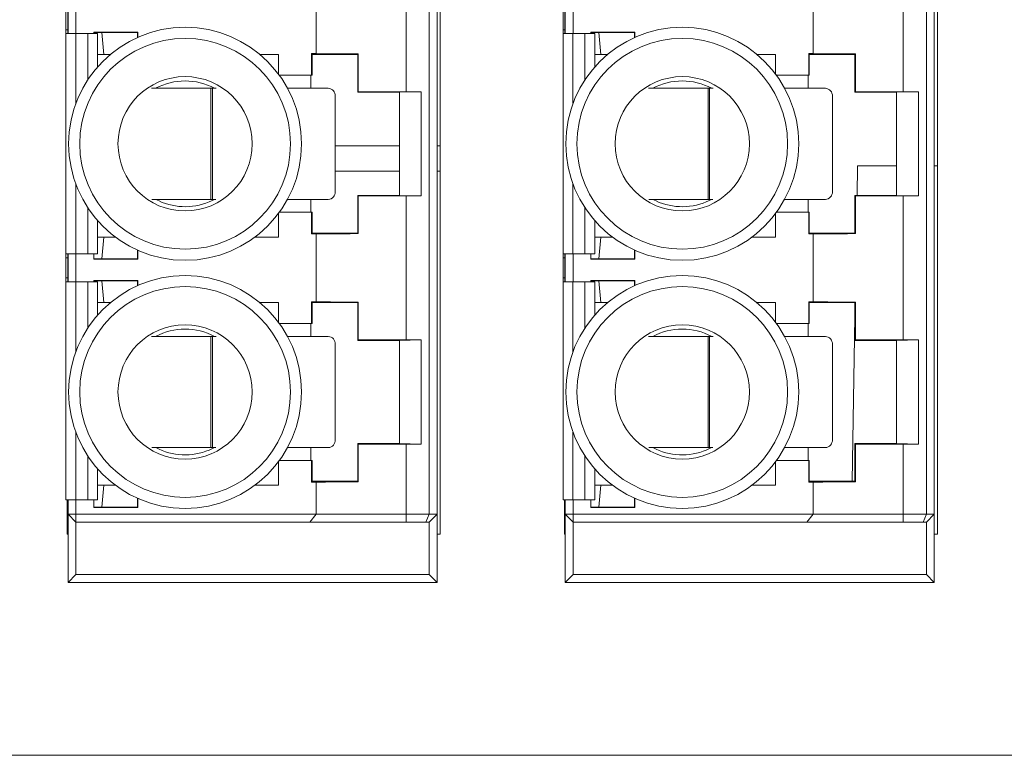
# Paper-space layout 'Sheet3' of a CAD drawing. Units: inches. Extents: x 0.3 to 10.6, y 0.2 to 8.2.
# Drawn here: x 1.1 to 1.4, y 5.7 to 5.9 of the extents above; entities that cross this region are included whole.
import ezdxf

# ---------------------------------------------------------------- set-up
doc = ezdxf.new("R2010")
doc.units = ezdxf.units.IN
doc.header["$MEASUREMENT"] = 0

psp = doc.layouts.new('Sheet3')

# ---------------------------------------------------------------- linework, layer by layer
at = {"color": 7, "linetype": 'Continuous', "lineweight": 15}
for p, q in [((1.215095286749976, 5.747021370417112), (1.215095286749976, 6.087021380485761)), ((1.379581947697143, 5.747021370417112), (1.379581947697143, 6.087021380485761)), ((1.211520902486012, 6.080407205782159), (1.211520902486012, 5.753635545120713)), ((1.214145569943407, 5.753635545120713), (1.214145569943407, 6.080407205782159)), ((1.375854231315597, 6.080407205782159), (1.375854231315597, 5.753635545120713)), ((1.378478903356272, 5.753635545120713), (1.378478903356272, 6.080407205782159)), ((1.203843076736466, 5.893212109248111), (1.203843076736466, 5.940830643182522)), ((1.368176414732611, 5.893212109248111), (1.368176414732611, 5.940830643182522)), ((1.174119317885642, 5.905809858092842), (1.174119317885642, 5.928232893573911)), ((1.338452658937308, 5.905809858092842), (1.338452658937308, 5.928232893573911)), ((1.092098325399147, 5.921596515550417), (1.092098325399147, 5.912410164171932)), ((1.094722992856542, 5.921596515550417), (1.094722992856542, 5.912410164171932)), ((1.256431660339771, 5.921596515550417), (1.256431660339771, 5.912410164171932)), ((1.259056327797167, 5.921596515550417), (1.259056327797167, 5.912410164171932)), ((1.091395531295662, 5.920284179912018), (1.091395531295662, 5.913722499810329)), ((1.09205168593793, 5.920284179912018), (1.09205168593793, 5.913722499810329)), ((1.255728854014206, 5.920284179912018), (1.255728854014206, 5.913722499810329)), ((1.256385033100636, 5.920284179912018), (1.256385033100636, 5.913722499810329)), ((1.091395531295662, 5.913722499810329), (1.09205168593793, 5.913722499810329)), ((1.091395531295662, 5.913722499810329), (1.091395531295662, 5.912410164171932)), ((1.091395531295662, 5.912410164171932), (1.091395531295662, 5.839616332974426)), ((1.094676377839487, 5.912410164171932), (1.091395531295662, 5.912410164171932)), ((1.09205168593793, 5.913722499810329), (1.09205168593793, 5.912410164171932)), ((1.09861337902558, 5.912410164171932), (1.094676377839487, 5.912410164171932)), ((1.101894225569405, 5.912410164171932), (1.09861337902558, 5.912410164171932)), ((1.100628506857763, 5.912847902969303), (1.115155819037013, 5.912847902969303)), ((1.100628506857763, 5.912410164171932), (1.100628506857763, 5.912847902969303)), ((1.103253174315158, 5.912756284340189), (1.100628506857763, 5.912756284340189)), ((1.101894225569405, 5.901427365872543), (1.101894225569405, 5.912410164171932)), ((1.103253174315158, 5.912756284340189), (1.115064202317599, 5.912756284340189)), ((1.103909353401588, 5.90553843622833), (1.103253174315158, 5.912756284340189)), ((1.115155819037013, 5.912847902969303), (1.115064202317599, 5.912756284340189)), ((1.115064202317599, 5.912756284340189), (1.115064202317599, 5.911142764542207)), ((1.115155819037013, 5.911183689798602), (1.115155819037013, 5.912847902969303)), ((1.255728854014206, 5.913722499810329), (1.256385033100636, 5.913722499810329)), ((1.255728854014206, 5.913722499810329), (1.255728854014206, 5.912410164171932)), ((1.255728854014206, 5.912410164171932), (1.255728854014206, 5.839616332974426)), ((1.259009700558031, 5.912410164171932), (1.255728854014206, 5.912410164171932)), ((1.256385033100636, 5.913722499810329), (1.256385033100636, 5.912410164171932)), ((1.262946701744124, 5.912410164171932), (1.259009700558031, 5.912410164171932)), ((1.266227548287949, 5.912410164171932), (1.262946701744124, 5.912410164171932)), ((1.264961841798387, 5.912847902969303), (1.279489153977637, 5.912847902969303)), ((1.264961841798387, 5.912410164171932), (1.264961841798387, 5.912847902969303)), ((1.267586521477864, 5.912756284340189), (1.264961841798387, 5.912756284340189)), ((1.266227548287949, 5.901427365872543), (1.266227548287949, 5.912410164171932)), ((1.267586521477864, 5.912756284340189), (1.279397537258224, 5.912756284340189)), ((1.268242688342213, 5.90553843622833), (1.267586521477864, 5.912756284340189)), ((1.279489153977637, 5.912847902969303), (1.279397537258224, 5.912756284340189)), ((1.279397537258224, 5.912756284340189), (1.279397537258224, 5.911142764542207)), ((1.279489153977637, 5.911183689798602), (1.279489153977637, 5.912847902969303)), ((1.101894225569405, 5.90553843622833), (1.103909353401588, 5.90553843622833)), ((1.103909353401588, 5.90553843622833), (1.106106492464494, 5.90553843622833)), ((1.155517970547772, 5.90553843622833), (1.161652135240933, 5.90553843622833)), ((1.161652135240933, 5.899057588387304), (1.161652135240933, 5.90553843622833)), ((1.172626048469351, 5.905809858092842), (1.174119317885642, 5.905809858092842)), ((1.172626048469351, 5.898648672694467), (1.172626048469351, 5.905809858092842)), ((1.172626048469351, 5.905809858092842), (1.172806984156945, 5.90553843622833)), ((1.172806984156945, 5.90553843622833), (1.172806984156945, 5.898648672694467)), ((1.187898858703211, 5.90553843622833), (1.172806984156945, 5.90553843622833)), ((1.188063025695629, 5.90570261926223), (1.187898858703211, 5.90553843622833)), ((1.187898858703211, 5.893071245180941), (1.187898858703211, 5.90553843622833)), ((1.188063025695629, 5.90570261926223), (1.188063025695629, 5.89323542745096)), ((1.266227548287949, 5.90553843622833), (1.268242688342213, 5.90553843622833)), ((1.268242688342213, 5.90553843622833), (1.2704398396272, 5.90553843622833)), ((1.319851305488397, 5.90553843622833), (1.325985464070518, 5.90553843622833)), ((1.325985464070518, 5.899057588387304), (1.325985464070518, 5.90553843622833)), ((1.336959371187895, 5.905809858092842), (1.338452658937308, 5.905809858092842)), ((1.336959371187895, 5.898648672694467), (1.336959371187895, 5.905809858092842)), ((1.336959371187895, 5.905809858092842), (1.33714031909757, 5.90553843622833)), ((1.352232184477275, 5.90553843622833), (1.33714031909757, 5.90553843622833)), ((1.33714031909757, 5.90553843622833), (1.33714031909757, 5.898648672694467)), ((1.352396366747294, 5.90570261926223), (1.352232184477275, 5.90553843622833)), ((1.352232184477275, 5.893071245180941), (1.352232184477275, 5.90553843622833)), ((1.352396366747294, 5.90570261926223), (1.352396366747294, 5.89323542745096)), ((1.161953531759175, 5.898648672694467), (1.172626048469351, 5.898648672694467)), ((1.172392411168349, 5.894365545229077), (1.172392411168349, 5.898648672694467)), ((1.172806984156945, 5.898648672694467), (1.172626048469351, 5.898648672694467)), ((1.3262868666998, 5.898648672694467), (1.336959371187895, 5.898648672694467)), ((1.336725746108974, 5.894365545229077), (1.336725746108974, 5.898648672694467)), ((1.33714031909757, 5.898648672694467), (1.336959371187895, 5.898648672694467)), ((1.13934277962718, 5.894365545229077), (1.119708153114727, 5.894365545229077)), ((1.13934277962718, 5.857620136659616), (1.13934277962718, 5.894365545229077)), ((1.13934277962718, 5.894365545229077), (1.139822007424433, 5.894365545229077)), ((1.139822007424433, 5.894365545229077), (1.139822007424433, 5.857620136659616)), ((1.141040768900752, 5.894365545229077), (1.139822007424433, 5.894365545229077)), ((1.178117356144408, 5.894365545229077), (1.164655344992042, 5.894365545229077)), ((1.180455953573175, 5.860244810228052), (1.180455953573175, 5.8917408731884)), ((1.187898858703211, 5.893071245180941), (1.188063025695629, 5.89323542745096)), ((1.187898858703211, 5.893071245180941), (1.201678375076617, 5.893071245180941)), ((1.201678375076617, 5.893071245180941), (1.208886982913276, 5.893212109248111)), ((1.201678375076617, 5.893071245180941), (1.201678375076617, 5.858950510179917)), ((1.203843076736466, 5.893212109248111), (1.208886982913276, 5.893212109248111)), ((1.208886982913276, 5.858809644584985), (1.208886982913276, 5.893212109248111)), ((1.303676120678845, 5.894365545229077), (1.284041500277433, 5.894365545229077)), ((1.303676120678845, 5.857620136659616), (1.303676120678845, 5.894365545229077)), ((1.303676120678845, 5.894365545229077), (1.304155336254017, 5.894365545229077)), ((1.304155336254017, 5.894365545229077), (1.304155336254017, 5.857620136659616)), ((1.305374091619296, 5.894365545229077), (1.304155336254017, 5.894365545229077)), ((1.342450691085033, 5.894365545229077), (1.328988679932668, 5.894365545229077)), ((1.34478929462484, 5.860244810228052), (1.34478929462484, 5.8917408731884)), ((1.352232184477275, 5.893071245180941), (1.352396366747294, 5.89323542745096)), ((1.352232184477275, 5.893071245180941), (1.366011713072763, 5.893071245180941)), ((1.366011713072763, 5.893071245180941), (1.373220317853901, 5.893212109248111)), ((1.366011713072763, 5.893071245180941), (1.366011713072763, 5.858950510179917)), ((1.368176414732611, 5.893212109248111), (1.373220317853901, 5.893212109248111)), ((1.373220317853901, 5.858809644584985), (1.373220317853901, 5.893212109248111)), ((1.180455953573175, 5.875346764935649), (1.201678375076617, 5.875346764935649)), ((1.214145569943407, 5.875346764935649), (1.215095286749976, 5.875346764935649)), ((1.35293462719593, 5.858950510179917), (1.353104459122906, 5.868680096394018)), ((1.366011713072763, 5.868680096394018), (1.353104459122906, 5.868680096394018)), ((1.379581947697143, 5.868680096394018), (1.378478903356272, 5.868680096394018)), ((1.201678375076617, 5.867013432314129), (1.180455953573175, 5.867013432314129)), ((1.215095286749976, 5.867013432314129), (1.214145569943407, 5.867013432314129)), ((1.187898858703211, 5.846483315313127), (1.187898858703211, 5.858950510179917)), ((1.188063025695629, 5.858786324854377), (1.187898858703211, 5.858950510179917)), ((1.201678375076617, 5.858950510179917), (1.187898858703211, 5.858950510179917)), ((1.208886982913276, 5.858809644584985), (1.201678375076617, 5.858950510179917)), ((1.352232184477275, 5.846483315313127), (1.352232184477275, 5.858950510179917)), ((1.352396366747294, 5.858786324854377), (1.352232184477275, 5.858950510179917)), ((1.366011713072763, 5.858950510179917), (1.352232184477275, 5.858950510179917)), ((1.373220317853901, 5.858809644584985), (1.366011713072763, 5.858950510179917)), ((1.119770632392961, 5.857620136659616), (1.13934277962718, 5.857620136659616)), ((1.138771886222189, 5.856816094836865), (1.140485715312778, 5.857620136659616)), ((1.139822007424433, 5.857620136659616), (1.13934277962718, 5.857620136659616)), ((1.139822007424433, 5.857620136659616), (1.14097677408447, 5.857620136659616)), ((1.16463576521823, 5.857620136659616), (1.178117356144408, 5.857620136659616)), ((1.172392411168349, 5.85337307961087), (1.172392411168349, 5.857620136659616)), ((1.188063025695629, 5.858786324854377), (1.188063025695629, 5.846319136098628)), ((1.203843076736466, 5.811191109122815), (1.203843076736466, 5.858809644584985)), ((1.208886982913276, 5.858809644584985), (1.203843076736466, 5.858809644584985)), ((1.284103967333586, 5.857620136659616), (1.303676120678845, 5.857620136659616)), ((1.303105208940733, 5.856816094836865), (1.304819056364444, 5.857620136659616)), ((1.304155336254017, 5.857620136659616), (1.303676120678845, 5.857620136659616)), ((1.304155336254017, 5.857620136659616), (1.305310109025095, 5.857620136659616)), ((1.328969094047814, 5.857620136659616), (1.342450691085033, 5.857620136659616)), ((1.336725746108974, 5.85337307961087), (1.336725746108974, 5.857620136659616)), ((1.352396366747294, 5.858786324854377), (1.352396366747294, 5.846319136098628)), ((1.368176414732611, 5.811191109122815), (1.368176414732611, 5.858809644584985)), ((1.373220317853901, 5.858809644584985), (1.368176414732611, 5.858809644584985)), ((1.161652135240933, 5.845170981584428), (1.161652135240933, 5.852964165445793)), ((1.172626048469351, 5.85337307961087), (1.161953531759175, 5.85337307961087)), ((1.172626048469351, 5.846211893448615), (1.172626048469351, 5.85337307961087)), ((1.172626048469351, 5.85337307961087), (1.172806984156945, 5.85337307961087)), ((1.172806984156945, 5.85337307961087), (1.172806984156945, 5.846483315313127)), ((1.325985464070518, 5.845170981584428), (1.325985464070518, 5.852964165445793)), ((1.336959371187895, 5.85337307961087), (1.3262868666998, 5.85337307961087)), ((1.336959371187895, 5.846211893448615), (1.336959371187895, 5.85337307961087)), ((1.336959371187895, 5.85337307961087), (1.33714031909757, 5.85337307961087)), ((1.33714031909757, 5.85337307961087), (1.33714031909757, 5.846483315313127)), ((1.101894225569405, 5.839616332974426), (1.101894225569405, 5.850594389488314)), ((1.266227548287949, 5.839616332974426), (1.266227548287949, 5.850594389488314)), ((1.172806984156945, 5.846483315313127), (1.172626048469351, 5.846211893448615)), ((1.174119317885642, 5.846211893448615), (1.172626048469351, 5.846211893448615)), ((1.172806984156945, 5.846483315313127), (1.187898858703211, 5.846483315313127)), ((1.174119317885642, 5.823788860259185), (1.174119317885642, 5.846211893448615)), ((1.187898858703211, 5.846483315313127), (1.188063025695629, 5.846319136098628)), ((1.33714031909757, 5.846483315313127), (1.336959371187895, 5.846211893448615)), ((1.338452658937308, 5.846211893448615), (1.336959371187895, 5.846211893448615)), ((1.33714031909757, 5.846483315313127), (1.352232184477275, 5.846483315313127)), ((1.338452658937308, 5.823788860259185), (1.338452658937308, 5.846211893448615)), ((1.352232184477275, 5.846483315313127), (1.352396366747294, 5.846319136098628)), ((1.103909353401588, 5.845170981584428), (1.101894225569405, 5.845170981584428)), ((1.103909353401588, 5.845170981584428), (1.103253174315158, 5.83795313385451)), ((1.107765517743737, 5.845170981584428), (1.103909353401588, 5.845170981584428)), ((1.161652135240933, 5.845170981584428), (1.153858945268529, 5.845170981584428)), ((1.268242688342213, 5.845170981584428), (1.266227548287949, 5.845170981584428)), ((1.268242688342213, 5.845170981584428), (1.267586521477864, 5.83795313385451)), ((1.272098864906443, 5.845170981584428), (1.268242688342213, 5.845170981584428)), ((1.325985464070518, 5.845170981584428), (1.318192280209154, 5.845170981584428)), ((1.094676377839487, 5.839616332974426), (1.091395531295662, 5.839616332974426)), ((1.091395531295662, 5.839616332974426), (1.091395531295662, 5.838303993134687)), ((1.09205168593793, 5.839616332974426), (1.09205168593793, 5.838303993134687)), ((1.092098325399147, 5.839616332974426), (1.092098325399147, 5.83042997854042)), ((1.09861337902558, 5.839616332974426), (1.094676377839487, 5.839616332974426)), ((1.094722992856542, 5.839616332974426), (1.094722992856542, 5.83042997854042)), ((1.101894225569405, 5.839616332974426), (1.09861337902558, 5.839616332974426)), ((1.100628506857763, 5.837861517135098), (1.100628506857763, 5.839616332974426)), ((1.115064202317599, 5.83795313385451), (1.115064202317599, 5.84087899005477)), ((1.115155819037013, 5.840838064416435), (1.115155819037013, 5.837861517135098)), ((1.259009700558031, 5.839616332974426), (1.255728854014206, 5.839616332974426)), ((1.255728854014206, 5.839616332974426), (1.255728854014206, 5.838303993134687)), ((1.256385033100636, 5.839616332974426), (1.256385033100636, 5.838303993134687)), ((1.256431660339771, 5.839616332974426), (1.256431660339771, 5.83042997854042)), ((1.262946701744124, 5.839616332974426), (1.259009700558031, 5.839616332974426)), ((1.259056327797167, 5.839616332974426), (1.259056327797167, 5.83042997854042)), ((1.266227548287949, 5.839616332974426), (1.262946701744124, 5.839616332974426)), ((1.264961841798387, 5.837861517135098), (1.264961841798387, 5.839616332974426)), ((1.279397537258224, 5.83795313385451), (1.279397537258224, 5.84087899005477)), ((1.279489153977637, 5.840838064416435), (1.279489153977637, 5.837861517135098)), ((1.09205168593793, 5.838303993134687), (1.091395531295662, 5.838303993134687)), ((1.091395531295662, 5.838303993134687), (1.091395531295662, 5.831742318380158)), ((1.09205168593793, 5.831742318380158), (1.09205168593793, 5.838303993134687)), ((1.103253174315158, 5.83795313385451), (1.100628506857763, 5.83795313385451)), ((1.100628506857763, 5.837861517135098), (1.115155819037013, 5.837861517135098)), ((1.103253174315158, 5.83795313385451), (1.115064202317599, 5.83795313385451)), ((1.115155819037013, 5.837861517135098), (1.115064202317599, 5.83795313385451)), ((1.256385033100636, 5.838303993134687), (1.255728854014206, 5.838303993134687)), ((1.255728854014206, 5.838303993134687), (1.255728854014206, 5.831742318380158)), ((1.256385033100636, 5.831742318380158), (1.256385033100636, 5.838303993134687)), ((1.267586521477864, 5.83795313385451), (1.264961841798387, 5.83795313385451)), ((1.264961841798387, 5.837861517135098), (1.279489153977637, 5.837861517135098)), ((1.267586521477864, 5.83795313385451), (1.279397537258224, 5.83795313385451)), ((1.279489153977637, 5.837861517135098), (1.279397537258224, 5.83795313385451)), ((1.091395531295662, 5.831742318380158), (1.09205168593793, 5.831742318380158)), ((1.091395531295662, 5.831742318380158), (1.091395531295662, 5.83042997854042)), ((1.091395531295662, 5.83042997854042), (1.091395531295662, 5.758387135785488)), ((1.091395531295662, 5.83042997854042), (1.094676377839487, 5.83042997854042)), ((1.09205168593793, 5.831742318380158), (1.09205168593793, 5.83042997854042)), ((1.094676377839487, 5.83042997854042), (1.09861337902558, 5.83042997854042)), ((1.09861337902558, 5.83042997854042), (1.101894225569405, 5.83042997854042)), ((1.100628506857763, 5.830826902844006), (1.115155819037013, 5.830826902844006)), ((1.100628506857763, 5.83042997854042), (1.100628506857763, 5.830826902844006)), ((1.103253174315158, 5.830735286124593), (1.100628506857763, 5.830735286124593)), ((1.101894225569405, 5.819406370330528), (1.101894225569405, 5.83042997854042)), ((1.103253174315158, 5.830735286124593), (1.115064202317599, 5.830735286124593)), ((1.103909353401588, 5.823517438394674), (1.103253174315158, 5.830735286124593)), ((1.115155819037013, 5.830826902844006), (1.115064202317599, 5.830735286124593)), ((1.115064202317599, 5.830735286124593), (1.115064202317599, 5.829121769764072)), ((1.115155819037013, 5.829162695402406), (1.115155819037013, 5.830826902844006)), ((1.255728854014206, 5.831742318380158), (1.256385033100636, 5.831742318380158)), ((1.255728854014206, 5.831742318380158), (1.255728854014206, 5.83042997854042)), ((1.255728854014206, 5.83042997854042), (1.255728854014206, 5.758387135785488)), ((1.255728854014206, 5.83042997854042), (1.259009700558031, 5.83042997854042)), ((1.256385033100636, 5.831742318380158), (1.256385033100636, 5.83042997854042)), ((1.259009700558031, 5.83042997854042), (1.262946701744124, 5.83042997854042)), ((1.262946701744124, 5.83042997854042), (1.266227548287949, 5.83042997854042)), ((1.264961841798387, 5.830826902844006), (1.279489153977637, 5.830826902844006)), ((1.264961841798387, 5.83042997854042), (1.264961841798387, 5.830826902844006)), ((1.267586521477864, 5.830735286124593), (1.264961841798387, 5.830735286124593)), ((1.266227548287949, 5.819406370330528), (1.266227548287949, 5.83042997854042)), ((1.267586521477864, 5.830735286124593), (1.279397537258224, 5.830735286124593)), ((1.268242688342213, 5.823517438394674), (1.267586521477864, 5.830735286124593)), ((1.279489153977637, 5.830826902844006), (1.279397537258224, 5.830735286124593)), ((1.279397537258224, 5.830735286124593), (1.279397537258224, 5.829121769764072)), ((1.279489153977637, 5.829162695402406), (1.279489153977637, 5.830826902844006)), ((1.101894225569405, 5.823517438394674), (1.103909353401588, 5.823517438394674)), ((1.103909353401588, 5.823517438394674), (1.106106492464494, 5.823517438394674)), ((1.155517970547772, 5.823517438394674), (1.161652135240933, 5.823517438394674)), ((1.161652135240933, 5.817036588262008), (1.161652135240933, 5.823517438394674)), ((1.172626048469351, 5.823788860259185), (1.174119317885642, 5.823788860259185)), ((1.172626048469351, 5.816627674096931), (1.172626048469351, 5.823788860259185)), ((1.172626048469351, 5.823788860259185), (1.172806984156945, 5.823517438394674)), ((1.187898858703211, 5.823517438394674), (1.172806984156945, 5.823517438394674)), ((1.172806984156945, 5.823517438394674), (1.172806984156945, 5.816627674096931)), ((1.188063025695629, 5.823681623720214), (1.187898858703211, 5.823517438394674)), ((1.187898858703211, 5.811050249638924), (1.187898858703211, 5.823517438394674)), ((1.188063025695629, 5.823681623720214), (1.188063025695629, 5.811214428853424)), ((1.266227548287949, 5.823517438394674), (1.268242688342213, 5.823517438394674)), ((1.268242688342213, 5.823517438394674), (1.2704398396272, 5.823517438394674)), ((1.319851305488397, 5.823517438394674), (1.325985464070518, 5.823517438394674)), ((1.325985464070518, 5.817036588262008), (1.325985464070518, 5.823517438394674)), ((1.336959371187895, 5.823788860259185), (1.338452658937308, 5.823788860259185)), ((1.336959371187895, 5.816627674096931), (1.336959371187895, 5.823788860259185)), ((1.336959371187895, 5.823788860259185), (1.33714031909757, 5.823517438394674)), ((1.352232184477275, 5.823517438394674), (1.33714031909757, 5.823517438394674)), ((1.33714031909757, 5.823517438394674), (1.33714031909757, 5.816627674096931)), ((1.352396366747294, 5.823681623720214), (1.352232184477275, 5.823517438394674)), ((1.352232184477275, 5.811050249638924), (1.352232184477275, 5.823517438394674)), ((1.352396366747294, 5.823681623720214), (1.352396366747294, 5.811214428853424)), ((1.161953531759175, 5.816627674096931), (1.172626048469351, 5.816627674096931)), ((1.172392411168349, 5.81234454357602), (1.172392411168349, 5.816627674096931)), ((1.172806984156945, 5.816627674096931), (1.172626048469351, 5.816627674096931)), ((1.3262868666998, 5.816627674096931), (1.336959371187895, 5.816627674096931)), ((1.336725746108974, 5.81234454357602), (1.336725746108974, 5.816627674096931)), ((1.33714031909757, 5.816627674096931), (1.336959371187895, 5.816627674096931)), ((1.351285330693189, 5.764462316715591), (1.352232184477275, 5.818707517848176)), ((1.13934277962718, 5.81234454357602), (1.119708153114727, 5.81234454357602)), ((1.13934277962718, 5.77559913806208), (1.13934277962718, 5.81234454357602)), ((1.13934277962718, 5.81234454357602), (1.139822007424433, 5.81234454357602)), ((1.139822007424433, 5.81234454357602), (1.139822007424433, 5.77559913806208)), ((1.141040768900752, 5.81234454357602), (1.139822007424433, 5.81234454357602)), ((1.178117356144408, 5.81234454357602), (1.164655344992042, 5.81234454357602)), ((1.187898858703211, 5.811050249638924), (1.188063025695629, 5.811214428853424)), ((1.187898858703211, 5.811050249638924), (1.201678375076617, 5.811050249638924)), ((1.201678375076617, 5.811050249638924), (1.208886982913276, 5.811191109122815)), ((1.201678375076617, 5.811050249638924), (1.201678375076617, 5.77692951158238)), ((1.203843076736466, 5.811191109122815), (1.208886982913276, 5.811191109122815)), ((1.208886982913276, 5.77678865209849), (1.208886982913276, 5.811191109122815)), ((1.303676120678845, 5.81234454357602), (1.284041500277433, 5.81234454357602)), ((1.303676120678845, 5.77559913806208), (1.303676120678845, 5.81234454357602)), ((1.303676120678845, 5.81234454357602), (1.304155336254017, 5.81234454357602)), ((1.304155336254017, 5.81234454357602), (1.304155336254017, 5.77559913806208)), ((1.305374091619296, 5.81234454357602), (1.304155336254017, 5.81234454357602)), ((1.342450691085033, 5.81234454357602), (1.328988679932668, 5.81234454357602)), ((1.352232184477275, 5.811050249638924), (1.352396366747294, 5.811214428853424)), ((1.352232184477275, 5.811050249638924), (1.366011713072763, 5.811050249638924)), ((1.366011713072763, 5.811050249638924), (1.373220317853901, 5.811191109122815)), ((1.366011713072763, 5.811050249638924), (1.366011713072763, 5.77692951158238)), ((1.368176414732611, 5.811191109122815), (1.373220317853901, 5.811191109122815)), ((1.373220317853901, 5.77678865209849), (1.373220317853901, 5.811191109122815)), ((1.180455953573175, 5.778223817741557), (1.180455953573175, 5.809719876118624)), ((1.34478929462484, 5.778223817741557), (1.34478929462484, 5.809719876118624)), ((1.119770632392961, 5.77559913806208), (1.13934277962718, 5.77559913806208)), ((1.138771886222189, 5.774795096239328), (1.140485715312778, 5.77559913806208)), ((1.139822007424433, 5.77559913806208), (1.13934277962718, 5.77559913806208)), ((1.139822007424433, 5.77559913806208), (1.14097677408447, 5.77559913806208)), ((1.16463576521823, 5.77559913806208), (1.178117356144408, 5.77559913806208)), ((1.172392411168349, 5.771352087124375), (1.172392411168349, 5.77559913806208)), ((1.188063025695629, 5.776765332367882), (1.187898858703211, 5.77692951158238)), ((1.201678375076617, 5.77692951158238), (1.187898858703211, 5.77692951158238)), ((1.187898858703211, 5.764462316715591), (1.187898858703211, 5.77692951158238)), ((1.188063025695629, 5.776765332367882), (1.188063025695629, 5.764298137501092)), ((1.208886982913276, 5.77678865209849), (1.201678375076617, 5.77692951158238)), ((1.203843076736466, 5.753635545120713), (1.203843076736466, 5.77678865209849)), ((1.208886982913276, 5.77678865209849), (1.203843076736466, 5.77678865209849)), ((1.284103967333586, 5.77559913806208), (1.303676120678845, 5.77559913806208)), ((1.303105208940733, 5.774795096239328), (1.304819056364444, 5.77559913806208)), ((1.304155336254017, 5.77559913806208), (1.303676120678845, 5.77559913806208)), ((1.304155336254017, 5.77559913806208), (1.305310109025095, 5.77559913806208)), ((1.328969094047814, 5.77559913806208), (1.342450691085033, 5.77559913806208)), ((1.336725746108974, 5.771352087124375), (1.336725746108974, 5.77559913806208)), ((1.352232184477275, 5.764462316715591), (1.352232184477275, 5.77692951158238)), ((1.352396366747294, 5.776765332367882), (1.352232184477275, 5.77692951158238)), ((1.366011713072763, 5.77692951158238), (1.352232184477275, 5.77692951158238)), ((1.352396366747294, 5.776765332367882), (1.352396366747294, 5.764298137501092)), ((1.373220317853901, 5.77678865209849), (1.366011713072763, 5.77692951158238)), ((1.368176414732611, 5.753635545120713), (1.368176414732611, 5.77678865209849)), ((1.373220317853901, 5.77678865209849), (1.368176414732611, 5.77678865209849)), ((1.172626048469351, 5.771352087124375), (1.161953531759175, 5.771352087124375)), ((1.172626048469351, 5.764190900962119), (1.172626048469351, 5.771352087124375)), ((1.172626048469351, 5.771352087124375), (1.172806984156945, 5.771352087124375)), ((1.172806984156945, 5.771352087124375), (1.172806984156945, 5.764462316715591)), ((1.336959371187895, 5.771352087124375), (1.3262868666998, 5.771352087124375)), ((1.336959371187895, 5.764190900962119), (1.336959371187895, 5.771352087124375)), ((1.336959371187895, 5.771352087124375), (1.33714031909757, 5.771352087124375)), ((1.33714031909757, 5.771352087124375), (1.33714031909757, 5.764462316715591)), ((1.101894225569405, 5.758387135785488), (1.101894225569405, 5.768573384779736)), ((1.161652135240933, 5.763149982986892), (1.161652135240933, 5.770943172959297)), ((1.266227548287949, 5.758387135785488), (1.266227548287949, 5.768573384779736)), ((1.325985464070518, 5.763149982986892), (1.325985464070518, 5.770943172959297)), ((1.172806984156945, 5.764462316715591), (1.172626048469351, 5.764190900962119)), ((1.172806984156945, 5.764462316715591), (1.187898858703211, 5.764462316715591)), ((1.187898858703211, 5.764462316715591), (1.188063025695629, 5.764298137501092)), ((1.33714031909757, 5.764462316715591), (1.336959371187895, 5.764190900962119)), ((1.33714031909757, 5.764462316715591), (1.352232184477275, 5.764462316715591)), ((1.352232184477275, 5.764462316715591), (1.352396366747294, 5.764298137501092)), ((1.103909353401588, 5.763149982986892), (1.101894225569405, 5.763149982986892)), ((1.103909353401588, 5.763149982986892), (1.103253174315158, 5.755932135256975)), ((1.107765517743737, 5.763149982986892), (1.103909353401588, 5.763149982986892)), ((1.161652135240933, 5.763149982986892), (1.153858945268529, 5.763149982986892)), ((1.174119317885642, 5.764190900962119), (1.172626048469351, 5.764190900962119)), ((1.174119317885642, 5.753635545120713), (1.174119317885642, 5.764190900962119)), ((1.268242688342213, 5.763149982986892), (1.266227548287949, 5.763149982986892)), ((1.268242688342213, 5.763149982986892), (1.267586521477864, 5.755932135256975)), ((1.272098864906443, 5.763149982986892), (1.268242688342213, 5.763149982986892)), ((1.325985464070518, 5.763149982986892), (1.318192280209154, 5.763149982986892)), ((1.338452658937308, 5.764190900962119), (1.336959371187895, 5.764190900962119)), ((1.338452658937308, 5.753635545120713), (1.338452658937308, 5.764190900962119)), ((1.091395531295662, 5.758387135785488), (1.094676377839487, 5.758387135785488)), ((1.091761949284992, 5.758387135785488), (1.091761949284992, 5.747021370417112)), ((1.092098325399147, 5.758387135785488), (1.092098325399147, 5.753635545120713)), ((1.094676377839487, 5.758387135785488), (1.09861337902558, 5.758387135785488)), ((1.094722992856542, 5.758387135785488), (1.094722992856542, 5.753635545120713)), ((1.09861337902558, 5.758387135785488), (1.101894225569405, 5.758387135785488)), ((1.100628506857763, 5.755840518537561), (1.100628506857763, 5.758387135785488)), ((1.115064202317599, 5.755932135256975), (1.115064202317599, 5.758857991457234)), ((1.115155819037013, 5.75881707192994), (1.115155819037013, 5.755840518537561)), ((1.255728854014206, 5.758387135785488), (1.259009700558031, 5.758387135785488)), ((1.25624861023216, 5.758387135785488), (1.25624861023216, 5.747021370417112)), ((1.256431660339771, 5.758387135785488), (1.256431660339771, 5.753635545120713)), ((1.259009700558031, 5.758387135785488), (1.262946701744124, 5.758387135785488)), ((1.259056327797167, 5.758387135785488), (1.259056327797167, 5.753635545120713)), ((1.262946701744124, 5.758387135785488), (1.266227548287949, 5.758387135785488)), ((1.264961841798387, 5.755840518537561), (1.264961841798387, 5.758387135785488)), ((1.279397537258224, 5.755932135256975), (1.279397537258224, 5.758857991457234)), ((1.279489153977637, 5.75881707192994), (1.279489153977637, 5.755840518537561)), ((1.103253174315158, 5.755932135256975), (1.100628506857763, 5.755932135256975)), ((1.100628506857763, 5.755840518537561), (1.115155819037013, 5.755840518537561)), ((1.103253174315158, 5.755932135256975), (1.115064202317599, 5.755932135256975)), ((1.115155819037013, 5.755840518537561), (1.115064202317599, 5.755932135256975)), ((1.267586521477864, 5.755932135256975), (1.264961841798387, 5.755932135256975)), ((1.264961841798387, 5.755840518537561), (1.279489153977637, 5.755840518537561)), ((1.267586521477864, 5.755932135256975), (1.279397537258224, 5.755932135256975)), ((1.279489153977637, 5.755840518537561), (1.279397537258224, 5.755932135256975)), ((1.091761949284992, 5.753844139377681), (1.092098325399147, 5.753844139377681)), ((1.091761949284992, 5.752531805648983), (1.092098325399147, 5.752531805648983)), ((1.094722992856542, 5.753635545120713), (1.092098325399147, 5.753635545120713)), ((1.094722992856542, 5.751010877663317), (1.092098325399147, 5.753635545120713)), ((1.092098325399147, 5.753635545120713), (1.092098325399147, 5.730997757745476)), ((1.094722992856542, 5.753635545120713), (1.174119317885642, 5.753635545120713)), ((1.094722992856542, 5.751010877663317), (1.094722992856542, 5.753635545120713)), ((1.174119317885642, 5.753635545120713), (1.171993580220123, 5.751010877663317)), ((1.203843076736466, 5.753635545120713), (1.174119317885642, 5.753635545120713)), ((1.203843076736466, 5.751010877663317), (1.203843076736466, 5.753635545120713)), ((1.211520902486012, 5.753635545120713), (1.203843076736466, 5.753635545120713)), ((1.211520902486012, 5.753635545120713), (1.21043372393408, 5.751010877663317)), ((1.211520902486012, 5.753635545120713), (1.214145569943407, 5.753635545120713)), ((1.211520902486012, 5.751010877663317), (1.214145569943407, 5.753635545120713)), ((1.214145569943407, 5.730997757745476), (1.214145569943407, 5.753635545120713)), ((1.259056327797167, 5.753635545120713), (1.256431660339771, 5.753635545120713)), ((1.259056327797167, 5.751010877663317), (1.256431660339771, 5.753635545120713)), ((1.256431660339771, 5.753635545120713), (1.256431660339771, 5.730997757745476)), ((1.259056327797167, 5.753635545120713), (1.338452658937308, 5.753635545120713)), ((1.259056327797167, 5.751010877663317), (1.259056327797167, 5.753635545120713)), ((1.338452658937308, 5.753635545120713), (1.336326909049707, 5.751010877663317)), ((1.368176414732611, 5.753635545120713), (1.338452658937308, 5.753635545120713)), ((1.368176414732611, 5.751010877663317), (1.368176414732611, 5.753635545120713)), ((1.375854231315597, 5.753635545120713), (1.368176414732611, 5.753635545120713)), ((1.375854231315597, 5.753635545120713), (1.374767057346945, 5.751010877663317)), ((1.375854231315597, 5.753635545120713), (1.378478903356272, 5.753635545120713)), ((1.375854231315597, 5.751010877663317), (1.378478903356272, 5.753635545120713)), ((1.378478903356272, 5.730997757745476), (1.378478903356272, 5.753635545120713)), ((1.171993580220123, 5.751010877663317), (1.094722992856542, 5.751010877663317)), ((1.094722992856542, 5.751010877663317), (1.094722992856542, 5.733622425202871)), ((1.203843076736466, 5.751010877663317), (1.171993580220123, 5.751010877663317)), ((1.21043372393408, 5.751010877663317), (1.203843076736466, 5.751010877663317)), ((1.21043372393408, 5.751010877663317), (1.211520902486012, 5.751010877663317)), ((1.211520902486012, 5.751010877663317), (1.211520902486012, 5.733622425202871)), ((1.336326909049707, 5.751010877663317), (1.259056327797167, 5.751010877663317)), ((1.259056327797167, 5.751010877663317), (1.259056327797167, 5.733622425202871)), ((1.368176414732611, 5.751010877663317), (1.336326909049707, 5.751010877663317)), ((1.374767057346945, 5.751010877663317), (1.368176414732611, 5.751010877663317)), ((1.374767057346945, 5.751010877663317), (1.375854231315597, 5.751010877663317)), ((1.375854231315597, 5.751010877663317), (1.375854231315597, 5.733622425202871)), ((1.091761949284992, 5.747021370417112), (1.092098325399147, 5.747021370417112)), ((1.214145569943407, 5.747021370417112), (1.215095286749976, 5.747021370417112)), ((1.25624861023216, 5.747021370417112), (1.256431660339771, 5.747021370417112)), ((1.378478903356272, 5.747021370417112), (1.379581947697143, 5.747021370417112)), ((1.094722992856542, 5.733622425202871), (1.092098325399147, 5.730997757745476)), ((1.094722992856542, 5.733622425202871), (1.211520902486012, 5.733622425202871)), ((1.211520902486012, 5.733622425202871), (1.214145569943407, 5.730997757745476)), ((1.259056327797167, 5.733622425202871), (1.256431660339771, 5.730997757745476)), ((1.259056327797167, 5.733622425202871), (1.375854231315597, 5.733622425202871)), ((1.375854231315597, 5.733622425202871), (1.378478903356272, 5.730997757745476)), ((1.092098325399147, 5.730997757745476), (1.214145569943407, 5.730997757745476)), ((1.256431660339771, 5.730997757745476), (1.378478903356272, 5.730997757745476)), ((2.066195299214449, 5.673921372652303), (0.6575285944746504, 5.673921372652303))]:
    psp.add_line(p, q, dxfattribs=at)
at = {"color": 8, "linetype": 'Continuous', "lineweight": 15}
for p, q in [((1.094676377839487, 5.889294279923877), (1.094676377839487, 5.912410164171932)), ((1.09861337902558, 5.897117349828883), (1.09861337902558, 5.912410164171932)), ((1.259009700558031, 5.889294279923877), (1.259009700558031, 5.912410164171932)), ((1.262946701744124, 5.897117349828883), (1.262946701744124, 5.912410164171932)), ((1.094676377839487, 5.839616332974426), (1.094676377839487, 5.86272747543698)), ((1.259009700558031, 5.839616332974426), (1.259009700558031, 5.86272747543698)), ((1.09861337902558, 5.839616332974426), (1.09861337902558, 5.854904402476453)), ((1.262946701744124, 5.839616332974426), (1.262946701744124, 5.854904402476453)), ((1.094676377839487, 5.807273284381861), (1.094676377839487, 5.83042997854042)), ((1.09861337902558, 5.815096351231348), (1.09861337902558, 5.83042997854042)), ((1.259009700558031, 5.807273284381861), (1.259009700558031, 5.83042997854042)), ((1.262946701744124, 5.815096351231348), (1.262946701744124, 5.83042997854042)), ((1.094676377839487, 5.758387135785488), (1.094676377839487, 5.780706476839444)), ((1.259009700558031, 5.758387135785488), (1.259009700558031, 5.780706476839444)), ((1.09861337902558, 5.758387135785488), (1.09861337902558, 5.772883403878917)), ((1.262946701744124, 5.758387135785488), (1.262946701744124, 5.772883403878917)), ((1.092098325399147, 5.756468806835076), (1.091761949284992, 5.756468806835076))]:
    psp.add_line(p, q, dxfattribs=at)
at = {"color": 7, "linetype": 'Continuous', "lineweight": 15}
for centre, radius in [((1.130812237172949, 5.876010877338604), 0.03850000000000309), ((1.295145570506283, 5.876010877338604), 0.03850000000000318), ((1.130812237172949, 5.876010877338604), 0.03483333333333535), ((1.295145570506283, 5.876010877338604), 0.03483333333333552), ((1.13081223717295, 5.876010877338603), 0.02219187039584082), ((1.295145570506284, 5.876010877338603), 0.02219187039584102), ((1.130812237172949, 5.793989879963277), 0.03850000000000309), ((1.295145570506283, 5.793989879963277), 0.03850000000000318), ((1.130812237172949, 5.793989879963277), 0.03483333333333699), ((1.295145570506283, 5.793989879963277), 0.03483333333333716), ((1.13081223717295, 5.793989879963276), 0.02219187039584082), ((1.295145570506284, 5.793989879963276), 0.02219187039584102)]:
    psp.add_circle(centre, radius, dxfattribs=at)
for centre, radius, start, end in [((1.130812237172951, 5.876010877338604), 0.02077969260690117, 62.04283215124308, 117.9571678487564), ((1.295145570506284, 5.876010877338604), 0.02077969260690117, 62.04283215124308, 117.9571678487564), ((1.177965593042438, 5.891876135761433), 0.002494031181985011, 356.8910657861912, 86.51136664020055), ((1.342298908075577, 5.891876112225376), 0.002494055885876595, 356.8916380998513, 86.51094305573196), ((1.177965587591059, 5.860109551063199), 0.002494036440502936, 273.4887514627984, 3.108849240485535), ((1.34229890262408, 5.860109574599361), 0.002494061144542987, 273.4891750477522, 3.108276926343622), ((1.130812237172951, 5.876010877338604), 0.02077969260690261, 242.2557358146161, 292.5226735859349), ((1.295145570506284, 5.876010877338604), 0.02077969260690261, 242.2557358146161, 292.5226735859349), ((1.130812237172951, 5.793989879963277), 0.02077969260690039, 62.04283215124194, 117.9571678487575), ((1.295145570506284, 5.793989879963277), 0.02077969260690029, 62.04283215124248, 117.9571678487575), ((1.177965609396434, 5.809855148916099), 0.002494015406601513, 356.8908108664676, 86.5117209490445), ((1.342298924429926, 5.809855125380355), 0.002494040110045438, 356.8913831786396, 86.51129736606994), ((1.177965583735439, 5.778088556215963), 0.002494040418479933, 273.4888346312927, 3.108898590414668), ((1.342298898768464, 5.778088579752075), 0.002494065122497105, 273.4892582147097, 3.108326277843514), ((1.130812237172951, 5.793989879963277), 0.02077969260690261, 242.2557358146167, 292.5226735859349), ((1.295145570506284, 5.793989879963277), 0.02077969260690261, 242.2557358146167, 292.5226735859349)]:
    psp.add_arc(centre, radius, start, end, dxfattribs=at)
for centre, ratio, start_param, end_param in [((1.203843081406299, 5.905837343938143), 0.005236035605701513, 3.316394536966078, 4.162256901925955), ((1.368176414739632, 5.905837343938143), 0.005236035605701513, 3.316394536966078, 4.162256901925955), ((1.203843081406299, 5.893370152337092), 0.005236035605701513, 4.162256901923033, 4.71238898038469), ((1.368176414739632, 5.893370152337092), 0.005236035605701513, 4.162256901923033, 4.71238898038469), ((1.203843081406299, 5.858651602340116), 0.005236035605672087, 1.570796326794897, 2.120928405251833), ((1.368176414739632, 5.858651602340116), 0.005236035605672087, 1.570796326794897, 2.120928405251833), ((1.203843081406299, 5.846184410739067), 0.005236035605730938, 2.120928405262731, 2.966790770217058), ((1.368176414739633, 5.846184410739067), 0.005236035605730938, 2.120928405262754, 2.966790770217058), ((1.203843081406299, 5.823816346562814), 0.005236035605672087, 3.31639453696704, 4.162256901922594), ((1.368176414739632, 5.823816346562814), 0.005236035605672087, 3.31639453696704, 4.162256901922594), ((1.203843081406299, 5.811349154961765), 0.005236035605730938, 4.162256901920529, 4.71238898038469), ((1.368176414739632, 5.811349154961765), 0.005236035605730938, 4.162256901920506, 4.71238898038469), ((1.203843081406299, 5.776630604964788), 0.005236035605730938, 1.570796326794897, 2.120928405259786), ((1.368176414739632, 5.776630604964788), 0.005236035605730938, 1.570796326794897, 2.120928405259786), ((1.203843081406299, 5.764163413363739), 0.005236035605701513, 2.120928405257282, 2.966790770216095), ((1.368176414739632, 5.764163413363739), 0.005236035605701513, 2.120928405257282, 2.966790770216095)]:
    psp.add_ellipse(centre, major_axis=(0.03018372703412076, 0), ratio=ratio, start_param=start_param, end_param=end_param, dxfattribs=at)

doc.saveas('drawing.dxf')
